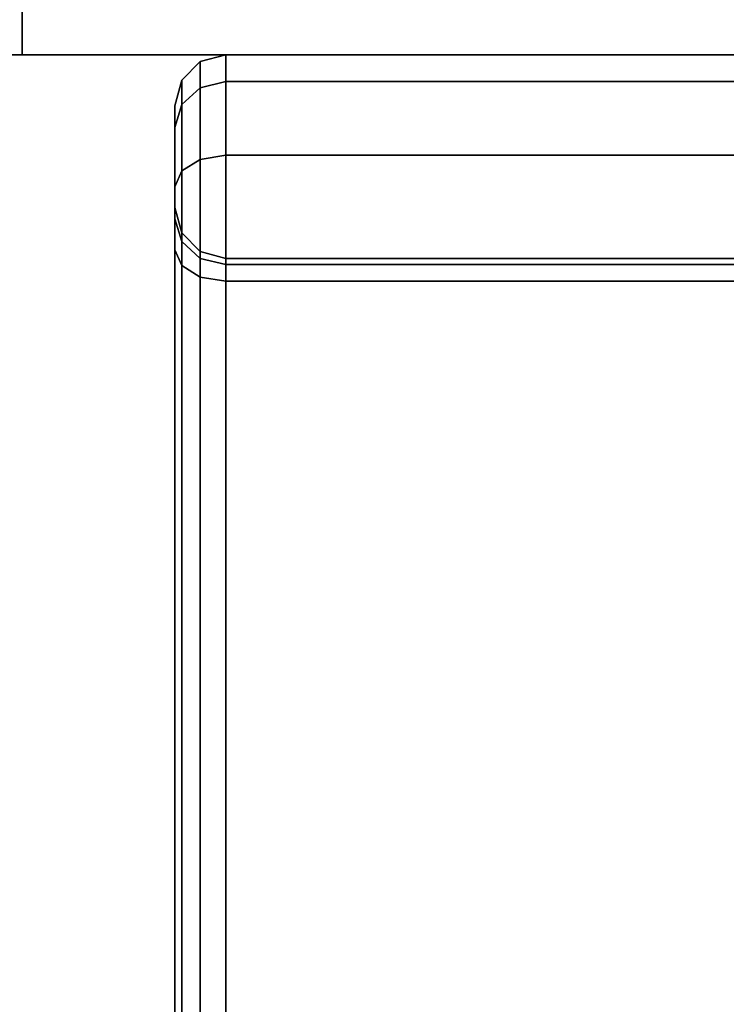
# Model space of a CAD drawing. Extents: x -202 to 202, y -21 to 21.
# Drawn here: x 114 to 114, y -20 to -19 of the extents above; entities that cross this region are included whole.
import ezdxf

# ---------------------------------------------------------------- set-up
doc = ezdxf.new("R2010")
doc.units = 0
for name, color, linetype in [('3D-BLACK', 250, 'CONTINUOUS'), ('3D-FLAT', 7, 'CONTINUOUS'), ('3D-NON', 43, 'CONTINUOUS')]:
    doc.layers.add(name, color=color, linetype=linetype)

msp = doc.modelspace()

# ---------------------------------------------------------------- linework, layer by layer
at = {"layer": '3D-BLACK', "extrusion": (0, -1, 0)}
for centre, start, end in [((114.7, 59.8, 19.05), 0, 180), ((114.7, 45.4, 19.05), 180, 0), ((114.7, 28.8, 19.05), 0, 180), ((114.7, 14.4, 19.05), 180, 0)]:
    msp.add_arc(centre, 0.8, start, end, dxfattribs=at)
at = {"layer": '3D-BLACK'}
for points in [[(113.9, -19.05, 45.4), (113.9, -19.05, 45.4), (115.5, -19.05, 45.4)], [(113.9, -19.05, 14.4), (113.9, -19.05, 14.4), (115.5, -19.05, 14.4)], [(113.925, -19.0567, 59.51526), (113.95, -19.05, 59.51439), (113.95, -19.05, 59.8), (113.925, -19.0567, 59.8)], [(113.925, -19.08241, 59.41853), (113.95, -19.07639, 59.41509), (113.95, -19.05, 59.51439), (113.925, -19.0567, 59.51526)], [(113.925, -19.0567, 45.68474), (113.95, -19.05, 45.68561), (113.95, -19.07639, 45.78491), (113.925, -19.08241, 45.78147)], [(113.925, -19.0567, 45.4), (113.95, -19.05, 45.4), (113.95, -19.05, 45.68561), (113.925, -19.0567, 45.68474)], [(113.925, -19.0567, 28.51526), (113.95, -19.05, 28.51439), (113.95, -19.05, 28.8), (113.925, -19.0567, 28.8)], [(113.925, -19.08241, 28.41853), (113.95, -19.07639, 28.41509), (113.95, -19.05, 28.51439), (113.925, -19.0567, 28.51526)], [(113.925, -19.0567, 14.68474), (113.95, -19.05, 14.68561), (113.95, -19.07639, 14.78491), (113.925, -19.08241, 14.78147)], [(113.925, -19.0567, 14.4), (113.95, -19.05, 14.4), (113.95, -19.05, 14.68561), (113.925, -19.0567, 14.68474)], [(113.95, -19.05, 59.51439), (115.45, -19.05, 59.51439), (115.45, -19.05, 59.8), (113.95, -19.05, 59.8)], [(113.95, -19.07639, 59.41509), (115.45, -19.07639, 59.41509), (115.45, -19.05, 59.51439), (113.95, -19.05, 59.51439)], [(113.95, -19.05, 45.68561), (115.45, -19.05, 45.68561), (115.45, -19.07639, 45.78491), (113.95, -19.07639, 45.78491)], [(113.95, -19.05, 45.4), (115.45, -19.05, 45.4), (115.45, -19.05, 45.68561), (113.95, -19.05, 45.68561)], [(113.95, -19.05, 28.51439), (115.45, -19.05, 28.51439), (115.45, -19.05, 28.8), (113.95, -19.05, 28.8)], [(113.95, -19.07639, 28.41509), (115.45, -19.07639, 28.41509), (115.45, -19.05, 28.51439), (113.95, -19.05, 28.51439)], [(113.95, -19.05, 14.68561), (115.45, -19.05, 14.68561), (115.45, -19.07639, 14.78491), (113.95, -19.07639, 14.78491)], [(113.95, -19.05, 14.4), (115.45, -19.05, 14.4), (115.45, -19.05, 14.68561), (113.95, -19.05, 14.68561)], [(113.9067, -19.075, 59.51765), (113.925, -19.0567, 59.51526), (113.925, -19.0567, 59.8), (113.9067, -19.075, 59.8)], [(113.9067, -19.09884, 59.42794), (113.925, -19.08241, 59.41853), (113.925, -19.0567, 59.51526), (113.9067, -19.075, 59.51765)], [(113.9067, -19.075, 45.68235), (113.925, -19.0567, 45.68474), (113.925, -19.08241, 45.78147), (113.9067, -19.09884, 45.77206)], [(113.9067, -19.075, 45.4), (113.925, -19.0567, 45.4), (113.925, -19.0567, 45.68474), (113.9067, -19.075, 45.68235)], [(113.9067, -19.075, 28.51765), (113.925, -19.0567, 28.51526), (113.925, -19.0567, 28.8), (113.9067, -19.075, 28.8)], [(113.9067, -19.09884, 28.42794), (113.925, -19.08241, 28.41853), (113.925, -19.0567, 28.51526), (113.9067, -19.075, 28.51765)], [(113.9067, -19.075, 14.68235), (113.925, -19.0567, 14.68474), (113.925, -19.08241, 14.78147), (113.9067, -19.09884, 14.77206)], [(113.9067, -19.075, 14.4), (113.925, -19.0567, 14.4), (113.925, -19.0567, 14.68474), (113.9067, -19.075, 14.68235)], [(113.9, -19.1, 59.52092), (113.9067, -19.075, 59.51765), (113.9067, -19.075, 59.8), (113.9, -19.1, 59.8)], [(113.9, -19.1213, 59.44078), (113.9067, -19.09884, 59.42794), (113.9067, -19.075, 59.51765), (113.9, -19.1, 59.52092)], [(113.9, -19.1, 45.67908), (113.9067, -19.075, 45.68235), (113.9067, -19.09884, 45.77206), (113.9, -19.1213, 45.75922)], [(113.9, -19.1, 45.4), (113.9067, -19.075, 45.4), (113.9067, -19.075, 45.68235), (113.9, -19.1, 45.67908)], [(113.9, -19.1, 28.52092), (113.9067, -19.075, 28.51765), (113.9067, -19.075, 28.8), (113.9, -19.1, 28.8)], [(113.9, -19.1213, 28.44078), (113.9067, -19.09884, 28.42794), (113.9067, -19.075, 28.51765), (113.9, -19.1, 28.52092)], [(113.9, -19.1, 14.67908), (113.9067, -19.075, 14.68235), (113.9067, -19.09884, 14.77206), (113.9, -19.1213, 14.75922)], [(113.9, -19.1, 14.4), (113.9067, -19.075, 14.4), (113.9067, -19.075, 14.68235), (113.9, -19.1, 14.67908)], [(113.9067, -19.16409, 59.3619), (113.925, -19.15275, 59.34733), (113.925, -19.08241, 59.41853), (113.9067, -19.09884, 59.42794)], [(113.9067, -19.09884, 45.77206), (113.925, -19.08241, 45.78147), (113.925, -19.15275, 45.85267), (113.9067, -19.16409, 45.8381)], [(113.9067, -19.16409, 28.3619), (113.925, -19.15275, 28.34733), (113.925, -19.08241, 28.41853), (113.9067, -19.09884, 28.42794)], [(113.9067, -19.09884, 14.77206), (113.925, -19.08241, 14.78147), (113.925, -19.15275, 14.85267), (113.9067, -19.16409, 14.8381)], [(113.925, -19.15275, 59.34733), (113.95, -19.1486, 59.342), (113.95, -19.07639, 59.41509), (113.925, -19.08241, 59.41853)], [(113.925, -19.08241, 45.78147), (113.95, -19.07639, 45.78491), (113.95, -19.1486, 45.858), (113.925, -19.15275, 45.85267)], [(113.925, -19.15275, 28.34733), (113.95, -19.1486, 28.342), (113.95, -19.07639, 28.41509), (113.925, -19.08241, 28.41853)], [(113.925, -19.08241, 14.78147), (113.95, -19.07639, 14.78491), (113.95, -19.1486, 14.858), (113.925, -19.15275, 14.85267)], [(113.95, -19.1486, 59.342), (115.45, -19.1486, 59.342), (115.45, -19.07639, 59.41509), (113.95, -19.07639, 59.41509)], [(113.95, -19.07639, 45.78491), (115.45, -19.07639, 45.78491), (115.45, -19.1486, 45.858), (113.95, -19.1486, 45.858)], [(113.95, -19.1486, 28.342), (115.45, -19.1486, 28.342), (115.45, -19.07639, 28.41509), (113.95, -19.07639, 28.41509)], [(113.95, -19.07639, 14.78491), (115.45, -19.07639, 14.78491), (115.45, -19.1486, 14.858), (113.95, -19.1486, 14.858)], [(113.9, -19.17958, 59.38179), (113.9067, -19.16409, 59.3619), (113.9067, -19.09884, 59.42794), (113.9, -19.1213, 59.44078)], [(113.9, -19.1213, 45.75922), (113.9067, -19.09884, 45.77206), (113.9067, -19.16409, 45.8381), (113.9, -19.17958, 45.81821)], [(113.9, -19.17958, 28.38179), (113.9067, -19.16409, 28.3619), (113.9067, -19.09884, 28.42794), (113.9, -19.1213, 28.44078)], [(113.9, -19.1213, 14.75922), (113.9067, -19.09884, 14.77206), (113.9067, -19.16409, 14.8381), (113.9, -19.17958, 14.81821)], [(113.9, -19.2, 59.53398), (113.9, -19.1, 59.52092), (113.9, -19.1, 59.8), (113.9, -19.2, 59.8)], [(113.9, -19.21112, 59.49215), (113.9, -19.1213, 59.44078), (113.9, -19.1, 59.52092), (113.9, -19.2, 59.53398)], [(113.9, -19.2, 45.66602), (113.9, -19.1, 45.67908), (113.9, -19.1213, 45.75922), (113.9, -19.21112, 45.70785)], [(113.9, -19.2, 45.4), (113.9, -19.1, 45.4), (113.9, -19.1, 45.67908), (113.9, -19.2, 45.66602)], [(113.9, -19.2, 28.53398), (113.9, -19.1, 28.52092), (113.9, -19.1, 28.8), (113.9, -19.2, 28.8)], [(113.9, -19.21112, 28.49215), (113.9, -19.1213, 28.44078), (113.9, -19.1, 28.52092), (113.9, -19.2, 28.53398)], [(113.9, -19.2, 14.66602), (113.9, -19.1, 14.67908), (113.9, -19.1213, 14.75922), (113.9, -19.21112, 14.70785)], [(113.9, -19.2, 14.4), (113.9, -19.1, 14.4), (113.9, -19.1, 14.67908), (113.9, -19.2, 14.66602)], [(113.9, -19.24154, 59.46136), (113.9, -19.17958, 59.38179), (113.9, -19.1213, 59.44078), (113.9, -19.21112, 59.49215)], [(113.9, -19.21112, 45.70785), (113.9, -19.1213, 45.75922), (113.9, -19.17958, 45.81821), (113.9, -19.24154, 45.73864)], [(113.9, -19.24154, 28.46136), (113.9, -19.17958, 28.38179), (113.9, -19.1213, 28.44078), (113.9, -19.21112, 28.49215)], [(113.9, -19.21112, 14.70785), (113.9, -19.1213, 14.75922), (113.9, -19.17958, 14.81821), (113.9, -19.24154, 14.73864)], [(113.925, -20.65555, 58.46333), (113.95, -20.6514, 58.458), (113.95, -19.1486, 59.342), (113.925, -19.15275, 59.34733)], [(113.925, -19.15275, 45.85267), (113.95, -19.1486, 45.858), (113.95, -20.6514, 46.742), (113.925, -20.65555, 46.73667)], [(113.925, -20.65555, 27.46333), (113.95, -20.6514, 27.458), (113.95, -19.1486, 28.342), (113.925, -19.15275, 28.34733)], [(113.925, -19.15275, 14.85267), (113.95, -19.1486, 14.858), (113.95, -20.6514, 15.742), (113.925, -20.65555, 15.73667)], [(113.95, -20.6514, 58.458), (115.45, -20.6514, 58.458), (115.45, -19.1486, 59.342), (113.95, -19.1486, 59.342)], [(113.95, -19.1486, 45.858), (115.45, -19.1486, 45.858), (115.45, -20.6514, 46.742), (113.95, -20.6514, 46.742)], [(113.95, -20.6514, 27.458), (115.45, -20.6514, 27.458), (115.45, -19.1486, 28.342), (113.95, -19.1486, 28.342)], [(113.95, -19.1486, 14.858), (115.45, -19.1486, 14.858), (115.45, -20.6514, 15.742), (113.95, -20.6514, 15.742)], [(113.9067, -20.66689, 58.47789), (113.925, -20.65555, 58.46333), (113.925, -19.15275, 59.34733), (113.9067, -19.16409, 59.3619)], [(113.9067, -19.16409, 45.8381), (113.925, -19.15275, 45.85267), (113.925, -20.65555, 46.73667), (113.9067, -20.66689, 46.72211)], [(113.9067, -20.66689, 27.47789), (113.925, -20.65555, 27.46333), (113.925, -19.15275, 28.34733), (113.9067, -19.16409, 28.3619)], [(113.9067, -19.16409, 14.8381), (113.925, -19.15275, 14.85267), (113.925, -20.65555, 15.73667), (113.9067, -20.66689, 15.72211)], [(113.9, -20.68238, 58.49778), (113.9067, -20.66689, 58.47789), (113.9067, -19.16409, 59.3619), (113.9, -19.17958, 59.38179)], [(113.9, -19.17958, 45.81821), (113.9067, -19.16409, 45.8381), (113.9067, -20.66689, 46.72211), (113.9, -20.68238, 46.70222)], [(113.9, -20.68238, 27.49778), (113.9067, -20.66689, 27.47789), (113.9067, -19.16409, 28.3619), (113.9, -19.17958, 28.38179)], [(113.9, -19.17958, 14.81821), (113.9067, -19.16409, 14.8381), (113.9067, -20.66689, 15.72211), (113.9, -20.68238, 15.70222)], [(113.9, -20.74434, 58.57735), (113.9, -20.68238, 58.49778), (113.9, -19.17958, 59.38179), (113.9, -19.24154, 59.46136)], [(113.9, -19.24154, 45.73864), (113.9, -19.17958, 45.81821), (113.9, -20.68238, 46.70222), (113.9, -20.74434, 46.62265)], [(113.9, -20.74434, 27.57735), (113.9, -20.68238, 27.49778), (113.9, -19.17958, 28.38179), (113.9, -19.24154, 28.46136)], [(113.9, -19.24154, 14.73864), (113.9, -19.17958, 14.81821), (113.9, -20.68238, 15.70222), (113.9, -20.74434, 15.62265)], [(113.9067, -19.225, 59.53725), (113.9, -19.2, 59.53398), (113.9, -19.2, 59.8), (113.9067, -19.225, 59.8)], [(113.9067, -19.23357, 59.50499), (113.9, -19.21112, 59.49215), (113.9, -19.2, 59.53398), (113.9067, -19.225, 59.53725)], [(113.9067, -19.225, 45.66275), (113.9, -19.2, 45.66602), (113.9, -19.21112, 45.70785), (113.9067, -19.23357, 45.69501)], [(113.9067, -19.225, 45.4), (113.9, -19.2, 45.4), (113.9, -19.2, 45.66602), (113.9067, -19.225, 45.66275)], [(113.9067, -19.225, 28.53725), (113.9, -19.2, 28.53398), (113.9, -19.2, 28.8), (113.9067, -19.225, 28.8)], [(113.9067, -19.23357, 28.50499), (113.9, -19.21112, 28.49215), (113.9, -19.2, 28.53398), (113.9067, -19.225, 28.53725)], [(113.9067, -19.225, 14.66275), (113.9, -19.2, 14.66602), (113.9, -19.21112, 14.70785), (113.9067, -19.23357, 14.69501)], [(113.9067, -19.225, 14.4), (113.9, -19.2, 14.4), (113.9, -19.2, 14.66602), (113.9067, -19.225, 14.66275)], [(113.9067, -19.25703, 59.48125), (113.9, -19.24154, 59.46136), (113.9, -19.21112, 59.49215), (113.9067, -19.23357, 59.50499)], [(113.9067, -19.23357, 45.69501), (113.9, -19.21112, 45.70785), (113.9, -19.24154, 45.73864), (113.9067, -19.25703, 45.71875)], [(113.9067, -19.25703, 28.48125), (113.9, -19.24154, 28.46136), (113.9, -19.21112, 28.49215), (113.9067, -19.23357, 28.50499)], [(113.9067, -19.23357, 14.69501), (113.9, -19.21112, 14.70785), (113.9, -19.24154, 14.73864), (113.9067, -19.25703, 14.71875)], [(113.925, -19.2433, 59.53964), (113.9067, -19.225, 59.53725), (113.9067, -19.225, 59.8), (113.925, -19.2433, 59.8)], [(113.925, -19.25001, 59.5144), (113.9067, -19.23357, 59.50499), (113.9067, -19.225, 59.53725), (113.925, -19.2433, 59.53964)], [(113.925, -19.2433, 45.66036), (113.9067, -19.225, 45.66275), (113.9067, -19.23357, 45.69501), (113.925, -19.25001, 45.6856)], [(113.925, -19.2433, 45.4), (113.9067, -19.225, 45.4), (113.9067, -19.225, 45.66275), (113.925, -19.2433, 45.66036)], [(113.925, -19.2433, 28.53964), (113.9067, -19.225, 28.53725), (113.9067, -19.225, 28.8), (113.925, -19.2433, 28.8)], [(113.925, -19.25001, 28.5144), (113.9067, -19.23357, 28.50499), (113.9067, -19.225, 28.53725), (113.925, -19.2433, 28.53964)], [(113.925, -19.2433, 14.66036), (113.9067, -19.225, 14.66275), (113.9067, -19.23357, 14.69501), (113.925, -19.25001, 14.6856)], [(113.925, -19.2433, 14.4), (113.9067, -19.225, 14.4), (113.9067, -19.225, 14.66275), (113.925, -19.2433, 14.66036)], [(113.925, -19.26837, 59.49581), (113.9067, -19.25703, 59.48125), (113.9067, -19.23357, 59.50499), (113.925, -19.25001, 59.5144)], [(113.925, -19.25001, 45.6856), (113.9067, -19.23357, 45.69501), (113.9067, -19.25703, 45.71875), (113.925, -19.26837, 45.70419)], [(113.925, -19.26837, 28.49581), (113.9067, -19.25703, 28.48125), (113.9067, -19.23357, 28.50499), (113.925, -19.25001, 28.5144)], [(113.925, -19.25001, 14.6856), (113.9067, -19.23357, 14.69501), (113.9067, -19.25703, 14.71875), (113.925, -19.26837, 14.70419)], [(113.9067, -20.75983, 58.59725), (113.9, -20.74434, 58.57735), (113.9, -19.24154, 59.46136), (113.9067, -19.25703, 59.48125)], [(113.9067, -19.25703, 45.71875), (113.9, -19.24154, 45.73864), (113.9, -20.74434, 46.62265), (113.9067, -20.75983, 46.60275)], [(113.9067, -20.75983, 27.59725), (113.9, -20.74434, 27.57735), (113.9, -19.24154, 28.46136), (113.9067, -19.25703, 28.48125)], [(113.9067, -19.25703, 14.71875), (113.9, -19.24154, 14.73864), (113.9, -20.74434, 15.62265), (113.9067, -20.75983, 15.60275)], [(113.95, -19.25, 59.54051), (113.925, -19.2433, 59.53964), (113.925, -19.2433, 59.8), (113.95, -19.25, 59.8)], [(113.95, -19.25603, 59.51784), (113.925, -19.25001, 59.5144), (113.925, -19.2433, 59.53964), (113.95, -19.25, 59.54051)], [(113.95, -19.25, 45.65949), (113.925, -19.2433, 45.66036), (113.925, -19.25001, 45.6856), (113.95, -19.25603, 45.68216)], [(113.95, -19.25, 45.4), (113.925, -19.2433, 45.4), (113.925, -19.2433, 45.66036), (113.95, -19.25, 45.65949)], [(113.95, -19.25, 28.54051), (113.925, -19.2433, 28.53964), (113.925, -19.2433, 28.8), (113.95, -19.25, 28.8)], [(113.95, -19.25603, 28.51784), (113.925, -19.25001, 28.5144), (113.925, -19.2433, 28.53964), (113.95, -19.25, 28.54051)], [(113.95, -19.25, 14.65949), (113.925, -19.2433, 14.66036), (113.925, -19.25001, 14.6856), (113.95, -19.25603, 14.68216)], [(113.95, -19.25, 14.4), (113.925, -19.2433, 14.4), (113.925, -19.2433, 14.66036), (113.95, -19.25, 14.65949)], [(113.925, -20.77117, 58.61181), (113.9067, -20.75983, 58.59725), (113.9067, -19.25703, 59.48125), (113.925, -19.26837, 59.49581)], [(113.925, -19.26837, 45.70419), (113.9067, -19.25703, 45.71875), (113.9067, -20.75983, 46.60275), (113.925, -20.77117, 46.58819)], [(113.925, -20.77117, 27.61181), (113.9067, -20.75983, 27.59725), (113.9067, -19.25703, 28.48125), (113.925, -19.26837, 28.49581)], [(113.925, -19.26837, 14.70419), (113.9067, -19.25703, 14.71875), (113.9067, -20.75983, 15.60275), (113.925, -20.77117, 15.58819)], [(113.95, -19.27252, 59.50114), (113.925, -19.26837, 59.49581), (113.925, -19.25001, 59.5144), (113.95, -19.25603, 59.51784)], [(113.95, -19.25603, 45.68216), (113.925, -19.25001, 45.6856), (113.925, -19.26837, 45.70419), (113.95, -19.27252, 45.69886)], [(113.95, -19.27252, 28.50114), (113.925, -19.26837, 28.49581), (113.925, -19.25001, 28.5144), (113.95, -19.25603, 28.51784)], [(113.95, -19.25603, 14.68216), (113.925, -19.25001, 14.6856), (113.925, -19.26837, 14.70419), (113.95, -19.27252, 14.69886)], [(115.45, -19.25, 59.54051), (113.95, -19.25, 59.54051), (113.95, -19.25, 59.8), (115.45, -19.25, 59.8)], [(115.45, -19.25603, 59.51784), (113.95, -19.25603, 59.51784), (113.95, -19.25, 59.54051), (115.45, -19.25, 59.54051)], [(115.45, -19.25, 45.65949), (113.95, -19.25, 45.65949), (113.95, -19.25603, 45.68216), (115.45, -19.25603, 45.68216)], [(115.45, -19.25, 45.4), (113.95, -19.25, 45.4), (113.95, -19.25, 45.65949), (115.45, -19.25, 45.65949)], [(115.45, -19.25, 28.54051), (113.95, -19.25, 28.54051), (113.95, -19.25, 28.8), (115.45, -19.25, 28.8)], [(115.45, -19.25603, 28.51784), (113.95, -19.25603, 28.51784), (113.95, -19.25, 28.54051), (115.45, -19.25, 28.54051)], [(115.45, -19.25, 14.65949), (113.95, -19.25, 14.65949), (113.95, -19.25603, 14.68216), (115.45, -19.25603, 14.68216)], [(115.45, -19.25, 14.4), (113.95, -19.25, 14.4), (113.95, -19.25, 14.65949), (115.45, -19.25, 14.65949)], [(115.45, -19.27252, 59.50114), (113.95, -19.27252, 59.50114), (113.95, -19.25603, 59.51784), (115.45, -19.25603, 59.51784)], [(115.45, -19.25603, 45.68216), (113.95, -19.25603, 45.68216), (113.95, -19.27252, 45.69886), (115.45, -19.27252, 45.69886)], [(115.45, -19.27252, 28.50114), (113.95, -19.27252, 28.50114), (113.95, -19.25603, 28.51784), (115.45, -19.25603, 28.51784)], [(115.45, -19.25603, 14.68216), (113.95, -19.25603, 14.68216), (113.95, -19.27252, 14.69886), (115.45, -19.27252, 14.69886)], [(113.95, -20.77533, 58.61714), (113.925, -20.77117, 58.61181), (113.925, -19.26837, 59.49581), (113.95, -19.27252, 59.50114)], [(113.95, -19.27252, 45.69886), (113.925, -19.26837, 45.70419), (113.925, -20.77117, 46.58819), (113.95, -20.77533, 46.58286)], [(113.95, -20.77533, 27.61714), (113.925, -20.77117, 27.61181), (113.925, -19.26837, 28.49581), (113.95, -19.27252, 28.50114)], [(113.95, -19.27252, 14.69886), (113.925, -19.26837, 14.70419), (113.925, -20.77117, 15.58819), (113.95, -20.77533, 15.58286)], [(115.45, -20.77533, 58.61714), (113.95, -20.77533, 58.61714), (113.95, -19.27252, 59.50114), (115.45, -19.27252, 59.50114)], [(115.45, -19.27252, 45.69886), (113.95, -19.27252, 45.69886), (113.95, -20.77533, 46.58286), (115.45, -20.77533, 46.58286)], [(115.45, -20.77533, 27.61714), (113.95, -20.77533, 27.61714), (113.95, -19.27252, 28.50114), (115.45, -19.27252, 28.50114)], [(115.45, -19.27252, 14.69886), (113.95, -19.27252, 14.69886), (113.95, -20.77533, 15.58286), (115.45, -20.77533, 15.58286)]]:
    msp.add_3dface(points, dxfattribs=at)
at = {"layer": '3D-BLACK', "invisible_edges": 15}
for points in [[(113.9, -19.25, 45.4), (114.16667, -19.25, 45.4), (114.00718, -19.25, 45), (113.9, -19.25, 45.4)], [(114.16667, -19.25, 59.8), (113.9, -19.25, 59.8), (113.9, -19.25, 59.8), (114.00718, -19.25, 60.2)], [(113.9, -19.25, 14.4), (114.16667, -19.25, 14.4), (114.00718, -19.25, 14), (113.9, -19.25, 14.4)], [(114.16667, -19.25, 28.8), (113.9, -19.25, 28.8), (113.9, -19.25, 28.8), (114.00718, -19.25, 29.2)], [(114.16667, -19.25, 45.4), (114.43333, -19.25, 45.4), (114.3, -19.25, 44.70718), (114.00718, -19.25, 45)], [(114.43333, -19.25, 59.8), (114.16667, -19.25, 59.8), (114.00718, -19.25, 60.2), (114.3, -19.25, 60.49282)], [(114.16667, -19.25, 14.4), (114.43333, -19.25, 14.4), (114.3, -19.25, 13.70718), (114.00718, -19.25, 14)], [(114.43333, -19.25, 28.8), (114.16667, -19.25, 28.8), (114.00718, -19.25, 29.2), (114.3, -19.25, 29.49282)], [(114.43333, -19.25, 45.4), (114.7, -19.25, 45.4), (114.7, -19.25, 44.6), (114.3, -19.25, 44.70718)], [(114.7, -19.25, 59.8), (114.43333, -19.25, 59.8), (114.3, -19.25, 60.49282), (114.7, -19.25, 60.6)], [(114.43333, -19.25, 14.4), (114.7, -19.25, 14.4), (114.7, -19.25, 13.6), (114.3, -19.25, 13.70718)], [(114.7, -19.25, 28.8), (114.43333, -19.25, 28.8), (114.3, -19.25, 29.49282), (114.7, -19.25, 29.6)]]:
    msp.add_3dface(points, dxfattribs=at)
at = {"layer": '3D-FLAT'}
for points in [[(136.5, 15.95, 39), (96.5, 15.95, 39), (96.5, -19.05, 39), (136.5, -19.05, 39)], [(136.5, 15.95, 37), (96.5, 15.95, 37), (96.5, -19.05, 37), (136.5, -19.05, 37)], [(136.5, 15.95, 67.8), (96.5, 15.95, 67.8), (96.5, -19.05, 67.8), (136.5, -19.05, 67.8)], [(136.5, 15.95, 66), (96.5, 15.95, 66), (96.5, -19.05, 66), (136.5, -19.05, 66)], [(136.5, 15.95, 8), (96.5, 15.95, 8), (96.5, -19.05, 8), (136.5, -19.05, 8)], [(136.5, 15.95, 6), (96.5, 15.95, 6), (96.5, -19.05, 6), (136.5, -19.05, 6)], [(136.5, 15.95, 36.8), (96.5, 15.95, 36.8), (96.5, -19.05, 36.8), (136.5, -19.05, 36.8)], [(136.5, 15.95, 35), (96.5, 15.95, 35), (96.5, -19.05, 35), (136.5, -19.05, 35)]]:
    msp.add_3dface(points, dxfattribs=at)
at = {"layer": '3D-FLAT', "invisible_edges": 10}
for points in [[(130.25, -17.55, 65.75), (130.25, -19.05, 65.75), (113.75, -19.05, 65.75), (113.75, -17.55, 65.75)], [(113.75, -17.55, 39.25), (113.75, -19.05, 39.25), (130.25, -19.05, 39.25), (130.25, -17.55, 39.25)], [(130.25, -17.55, 34.75), (130.25, -19.05, 34.75), (113.75, -19.05, 34.75), (113.75, -17.55, 34.75)], [(113.75, -17.55, 8.25), (113.75, -19.05, 8.25), (130.25, -19.05, 8.25), (130.25, -17.55, 8.25)]]:
    msp.add_3dface(points, dxfattribs=at)
at = {"layer": '3D-NON'}
for points, invisible_edges in [([(113.75, -17.55, 65.75), (113.75, -19.05, 65.75), (113.75, -19.05, 39.25), (113.75, -17.55, 39.25)], 10), ([(113.75, -17.55, 34.75), (113.75, -19.05, 34.75), (113.75, -19.05, 8.25), (113.75, -17.55, 8.25)], 10), ([(113.75, -19.05, 65.75), (115.75, -19.05, 62.75), (115.75, -19.05, 42.25), (113.75, -19.05, 39.25)], 5), ([(113.75, -19.05, 65.75), (115.82612, -19.05, 63.13268), (115.75, -19.05, 62.75), (113.75, -19.05, 65.75)], 5), ([(113.75, -19.05, 65.75), (116.04289, -19.05, 63.45711), (115.82612, -19.05, 63.13268), (113.75, -19.05, 65.75)], 5), ([(113.75, -19.05, 65.75), (116.36732, -19.05, 63.67388), (116.04289, -19.05, 63.45711), (113.75, -19.05, 65.75)], 5), ([(113.75, -19.05, 65.75), (116.75, -19.05, 63.75), (116.36732, -19.05, 63.67388), (113.75, -19.05, 65.75)], 5), ([(130.25, -19.05, 65.75), (127.25, -19.05, 63.75), (116.75, -19.05, 63.75), (113.75, -19.05, 65.75)], 5), ([(113.75, -19.05, 39.25), (116.75, -19.05, 41.25), (127.25, -19.05, 41.25), (130.25, -19.05, 39.25)], 5), ([(113.75, -19.05, 39.25), (116.36732, -19.05, 41.32612), (116.75, -19.05, 41.25), (113.75, -19.05, 39.25)], 5), ([(113.75, -19.05, 39.25), (116.04289, -19.05, 41.54289), (116.36732, -19.05, 41.32612), (113.75, -19.05, 39.25)], 5), ([(113.75, -19.05, 39.25), (115.82612, -19.05, 41.86732), (116.04289, -19.05, 41.54289), (113.75, -19.05, 39.25)], 5), ([(113.75, -19.05, 39.25), (115.75, -19.05, 42.25), (115.82612, -19.05, 41.86732), (113.75, -19.05, 39.25)], 5), ([(113.75, -19.05, 34.75), (115.75, -19.05, 31.75), (115.75, -19.05, 11.25), (113.75, -19.05, 8.25)], 5), ([(113.75, -19.05, 34.75), (115.82612, -19.05, 32.13268), (115.75, -19.05, 31.75), (113.75, -19.05, 34.75)], 5), ([(113.75, -19.05, 34.75), (116.04289, -19.05, 32.45711), (115.82612, -19.05, 32.13268), (113.75, -19.05, 34.75)], 5), ([(113.75, -19.05, 34.75), (116.36732, -19.05, 32.67388), (116.04289, -19.05, 32.45711), (113.75, -19.05, 34.75)], 5), ([(113.75, -19.05, 34.75), (116.75, -19.05, 32.75), (116.36732, -19.05, 32.67388), (113.75, -19.05, 34.75)], 5), ([(130.25, -19.05, 34.75), (127.25, -19.05, 32.75), (116.75, -19.05, 32.75), (113.75, -19.05, 34.75)], 5), ([(113.75, -19.05, 8.25), (116.75, -19.05, 10.25), (127.25, -19.05, 10.25), (130.25, -19.05, 8.25)], 5), ([(113.75, -19.05, 8.25), (116.36732, -19.05, 10.32612), (116.75, -19.05, 10.25), (113.75, -19.05, 8.25)], 5), ([(113.75, -19.05, 8.25), (116.04289, -19.05, 10.54289), (116.36732, -19.05, 10.32612), (113.75, -19.05, 8.25)], 5), ([(113.75, -19.05, 8.25), (115.82612, -19.05, 10.86732), (116.04289, -19.05, 10.54289), (113.75, -19.05, 8.25)], 5), ([(113.75, -19.05, 8.25), (115.75, -19.05, 11.25), (115.82612, -19.05, 10.86732), (113.75, -19.05, 8.25)], 5)]:
    msp.add_3dface(points, dxfattribs=dict(at, invisible_edges=invisible_edges))
for points in [[(136.5, -19.05, 37), (96.5, -19.05, 37), (96.5, -19.05, 39), (136.5, -19.05, 39)], [(136.5, -19.05, 66), (96.5, -19.05, 66), (96.5, -19.05, 67.8), (136.5, -19.05, 67.8)], [(136.5, -19.05, 6), (96.5, -19.05, 6), (96.5, -19.05, 8), (136.5, -19.05, 8)], [(136.5, -19.05, 35), (96.5, -19.05, 35), (96.5, -19.05, 36.8), (136.5, -19.05, 36.8)]]:
    msp.add_3dface(points, dxfattribs=at)

doc.saveas('drawing.dxf')
